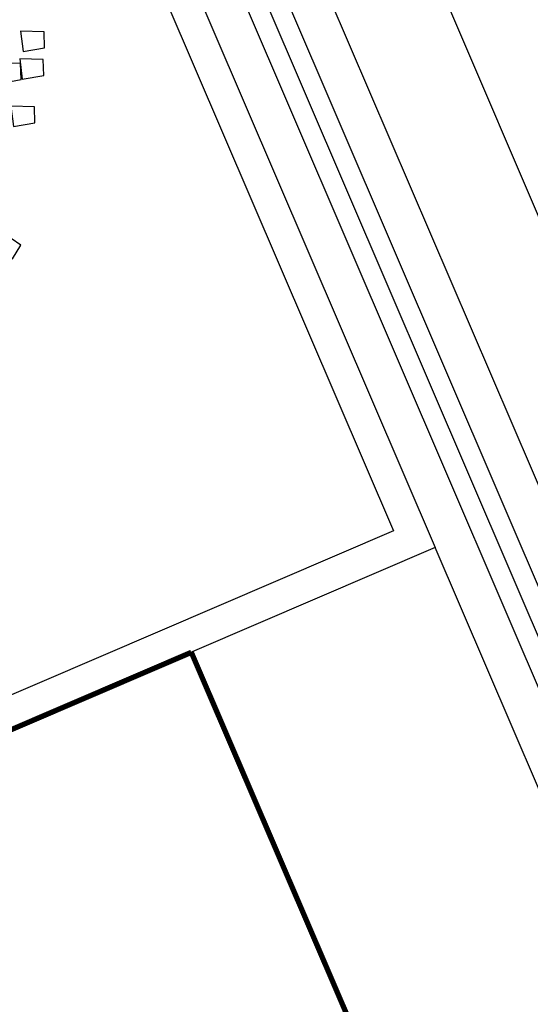
# Model space of a CAD drawing. Units: metres. Extents: x 287023 to 288754, y 4003178 to 4004448.
# Drawn here: x 288294 to 288296, y 4004022 to 4004026 of the extents above; entities that cross this region are included whole.
import ezdxf

# ---------------------------------------------------------------- set-up
doc = ezdxf.new("R2010")
doc.units = ezdxf.units.M
for name, color, linetype in [('Bordillos_Vados', 250, 'Continuous'), ('Espacio Ocio_Deportivos', 254, 'Continuous'), ('Puerto_Base', 252, 'Continuous'), ('Vegetacion', 82, 'Continuous')]:
    doc.layers.add(name, color=color, linetype=linetype)

# ---------------------------------------------------------------- blocks, each defined once
blk = doc.blocks.new('A$C78144E67')
for points in [[(1.1882, 0.2878), (1.1806, 0.3047), (1.1551, 0.295), (1.1669, 0.2741), (1.1882, 0.2878)], [(1.1997, 0.2577), (1.1921, 0.2746), (1.1666, 0.2649), (1.1783, 0.244), (1.1997, 0.2577)], [(1.1772, 0.2432), (1.1696, 0.2601), (1.1441, 0.2504), (1.1558, 0.2295), (1.1772, 0.2432)], [(1.2112, 0.203), (1.2037, 0.2198), (1.1781, 0.2101), (1.1899, 0.1892), (1.2112, 0.203)]]:
    blk.add_lwpolyline(points)
at = {"linetype": 'Continuous'}
blk.add_lwpolyline([(1.2477, 0.0468), (1.2504, 0.0651), (1.2237, 0.0707), (1.2223, 0.0468), (1.2477, 0.0468)], dxfattribs=at)
blk = doc.blocks.new('A$C39A9495F')
at = {"color": 7, "linetype": 'Continuous', "const_width": 0.02, "elevation": 0.166}
for points in [[(288408.0837, 4004228.0598), (288397.9758, 4004223.7204)], [(288408.0837, 4004228.0598), (288397.9758, 4004223.7204)], [(288419.9185, 4004200.4928), (288408.0837, 4004228.0598)], [(288419.9185, 4004200.4928), (288408.0837, 4004228.0598)]]:
    blk.add_lwpolyline(points, dxfattribs=at)

msp = doc.modelspace()

# ---------------------------------------------------------------- linework, layer by layer
at = {"layer": 'Bordillos_Vados', "elevation": -5.0394}
msp.add_lwpolyline([(288296.5009, 4004055.5612), (288294.4365, 4004054.7246), (288295.1889, 4004052.8947), (288299.0877, 4004043.4075), (288300.7865, 4004039.1598), (288302.6483, 4004034.7051), (288304.6183, 4004029.7955), (288306.5041, 4004025.2019), (288307.3315, 4004023.132), (288310.9213, 4004013.9417), (288311.9488, 4004011.3369), (288314.0748, 4004005.9873), (288316.1798, 4004000.7477), (288318.2448, 4003995.4611), (288320.2588, 4003990.3215), (288322.3538, 4003984.9949), (288322.7521, 4003983.9932), (288324.8735, 4003984.836), (288324.5664, 4003985.6012, 0.005162)], format="xyb", close=True, dxfattribs=at)
at = {"layer": 'Puerto_Base'}
for p, q in [((288315.344, 4003980.5181, 0.166), (288284.041, 4004053.4331, 0.166)), ((288314.9856, 4003980.339, 0.166), (288283.6734, 4004053.2753, 0.166)), ((288314.8512, 4003980.2719, 0.166), (288283.5356, 4004053.2161, 0.166)), ((288314.7168, 4003980.2047, 0.166), (288283.3977, 4004053.1569, 0.166))]:
    msp.add_line(p, q, dxfattribs=at)
at = {"layer": 'Puerto_Base', "ltscale": 0.01}
msp.add_line((288314.784, 4003980.2383, 0.166), (288283.4666, 4004053.1865, 0.166), dxfattribs=at)
at = {"layer": 'Puerto_Base', "ltscale": 2.5}
msp.add_lwpolyline([(288296.4401, 4004055.4265), (288294.5672, 4004054.6697), (288295.2814, 4004052.9327), (288299.1804, 4004043.445), (288300.8791, 4004039.1976), (288302.7409, 4004034.743), (288304.7109, 4004029.8331), (288306.5968, 4004025.2394), (288307.4245, 4004023.1688), (288311.0144, 4004013.9782), (288312.0417, 4004011.3737), (288314.1676, 4004006.0244), (288316.2727, 4004000.7845), (288318.3379, 4003995.4975), (288320.3518, 4003990.358), (288322.4467, 4003985.0318), (288323.5089, 4003982.3849), (288325.4494, 4003983.1579), (288324.4466, 4003985.558, 0.00525)], format="xyb", close=True, dxfattribs=at)
at = {"layer": 'Puerto_Base'}
for points in [[(288291.8287, 4004033.1383), (288295.7736, 4004023.9493), (288283.8279, 4004018.8209), (288279.883, 4004028.0099)], [(288291.7657, 4004032.9807), (288295.616, 4004024.0122), (288283.8908, 4004018.9785), (288280.0406, 4004027.947)], [(288307.6084, 4003996.3823), (288295.7736, 4004023.9493), (288283.8279, 4004018.8209), (288295.6627, 4003991.2539)]]:
    msp.add_lwpolyline(points, close=True, dxfattribs=at)

# ---------------------------------------------------------------- block references
at = {"layer": 'Espacio Ocio_Deportivos', "ltscale": 2.5}
msp.add_blockref('A$C39A9495F', (-113.229, -204.505), dxfattribs=at)
at = {"layer": 'Vegetacion', "xscale": 3.240000000000043, "yscale": 3.240000000000043, "zscale": 3.240000000000043, "rotation": 337.5505690155603}
msp.add_blockref('A$C78144E67', (288290.3877, 4004026.4405, 0.166), dxfattribs=at)

doc.saveas('drawing.dxf')
